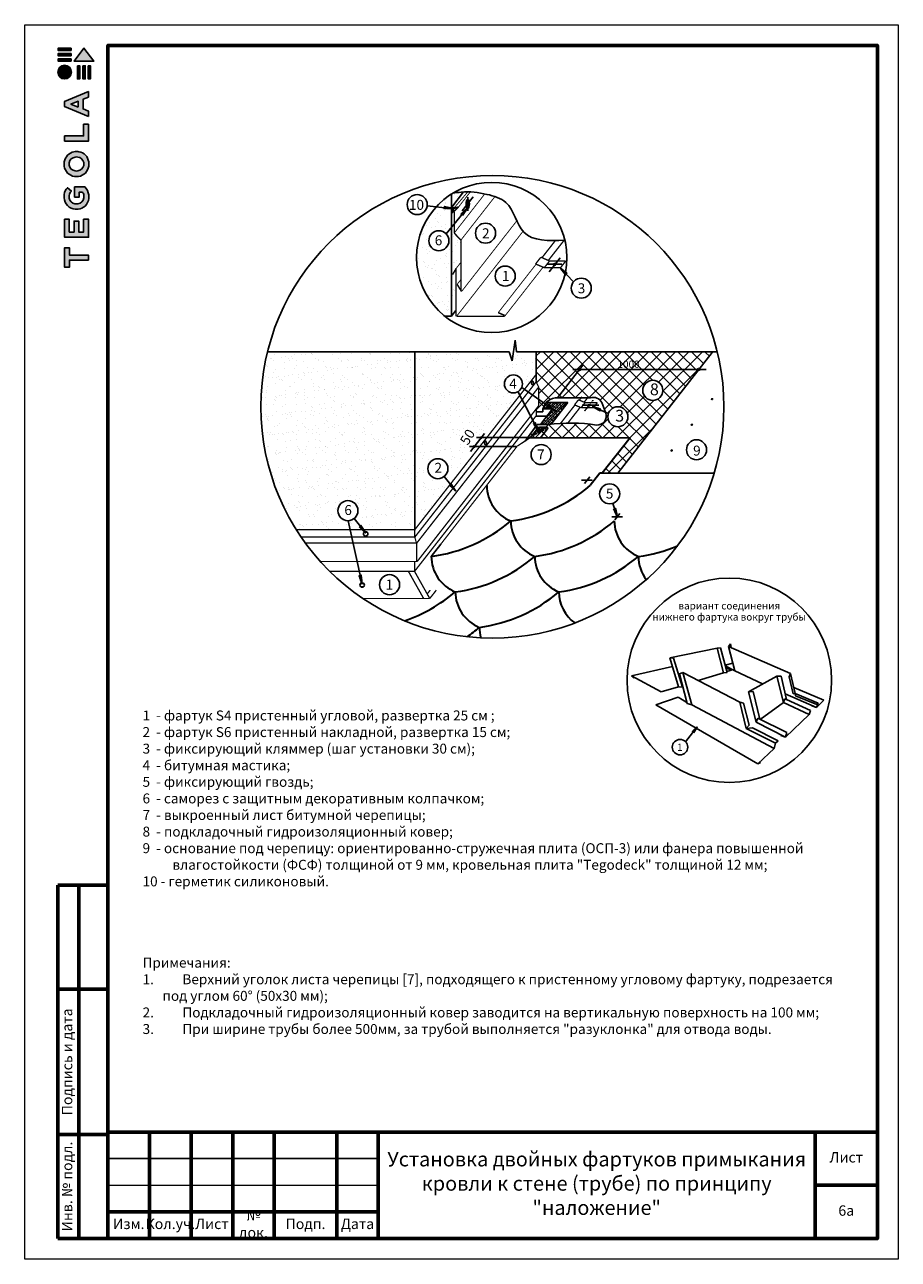
# Model space of a CAD drawing. Units: millimetres. Extents: x -3332883 to 40920555, y -16353787 to 552614.
# Drawn here: x 656084 to 685149, y 336267 to 377373 of the extents above; entities that cross this region are included whole.
import ezdxf
from ezdxf.enums import TextEntityAlignment as Align

# ---------------------------------------------------------------- set-up
doc = ezdxf.new("R2010")
doc.units = ezdxf.units.MM
doc.linetypes.add('CENTER', pattern=[2, 1.25, -0.25, 0.25, -0.25])
for name, color, linetype in [('bitustik', 7, 'Continuous'), ('Gidro', 252, 'Continuous'), ('Kirpich', 41, 'Continuous'), ('Piatna', 7, 'Continuous'), ('Shing2', 90, 'Continuous'), ('Steel', 24, 'Continuous')]:
    doc.layers.add(name, color=color, linetype=linetype)
doc.layers.add('Внутренняя рамка', color=7, linetype='Continuous', lineweight=60)
doc.layers.add('Граница чертежа на печать', color=7, linetype='Continuous', lineweight=15)
doc.styles.add('GOST-2.304_Type-B', font='txt', dxfattribs={"height": 22.5})
doc.styles.add('GOST-2.304_Type-B_shrink', font='txt', dxfattribs={"width": 0.8})
doc.styles.get("Standard").update_dxf_attribs({"font": 'isocpeur.TTF'})
doc.styles.add('Тех карта', font='isocpeur.TTF', dxfattribs={"height": 265})
pattern_1 = [(37.5, (35430.83, 730767.6), (-15.37542, 470.29915), [0, -371.0016, 0, -414.936, 0, -396.63]), (7.5, (35430.8, 730767.6), (431.9671, 688.8294), [0, -200.1456, 0, -334.3896, 0, -128.142]), (327.5, (35130.6, 730767.6), (760.09975, 1.38126), [0, -122.04, 0, -439.344, 0, -573.588]), (317.5, (35130.6, 730767.6), (733.7354, 214.22305), [0, -61.02, 0, -288.0144, 0, -329.508])]

# ---------------------------------------------------------------- blocks, each defined once
blk = doc.blocks.new('Tegola_Logo_Main_Grey_Vert')
at = {"true_color": 0x636466}
h = blk.add_hatch(color=251, dxfattribs=at)
h.dxf.hatch_style = 1
h.paths.add_polyline_path([(-3.79, -2.49), (-3.8, -2.5), (0, -2.5), (-1.9, 0)])
h = blk.add_hatch(color=251, dxfattribs=at)
h.dxf.hatch_style = 1
h.paths.add_polyline_path([(-4.37, -0.45), (-4.37, -0.03), (-6.87, -0.03), (-6.87, -0.45)])
h = blk.add_hatch(color=251, dxfattribs=at)
h.dxf.hatch_style = 1
h.paths.add_polyline_path([(-4.37, -1.49), (-4.37, -1.07), (-6.87, -1.07), (-6.87, -1.49)])
h = blk.add_hatch(color=251, dxfattribs=at)
h.dxf.hatch_style = 1
h.paths.add_polyline_path([(-4.37, -2.5), (-4.37, -2.08), (-6.87, -2.08), (-6.87, -2.5)])
h = blk.add_hatch(color=251, dxfattribs=at)
h.dxf.hatch_style = 1
h.paths.add_polyline_path([(-6.93, -4.62, 1), (-4.31, -4.62, 1)])
h = blk.add_hatch(color=251, dxfattribs=at)
h.dxf.hatch_style = 1
h.paths.add_polyline_path([(-2.71, -3.4), (-3.16, -3.39), (-3.16, -5.92), (-2.71, -5.92)])
h = blk.add_hatch(color=251, dxfattribs=at)
h.dxf.hatch_style = 1
h.paths.add_polyline_path([(-2.11, -5.92), (-1.67, -5.92), (-1.67, -3.4), (-2.11, -3.39)])
h = blk.add_hatch(color=251, dxfattribs=at)
h.dxf.hatch_style = 1
h.paths.add_polyline_path([(-1.09, -5.92), (-0.65, -5.92), (-0.65, -3.4), (-1.09, -3.39)])
h = blk.add_hatch(color=251, dxfattribs=at)
h.dxf.hatch_style = 1
h.paths.add_polyline_path([(-5.65, -10.3), (-5.65, -11.23), (-1.05, -13.18), (-1.05, -12.14), (-2.09, -11.72), (-2.09, -9.86), (-1.05, -9.43), (-1.05, -8.38)])
h.paths.add_polyline_path([(-2.99, -10.23), (-2.99, -11.36), (-4.4, -10.78)], flags=16)
h = blk.add_hatch(color=251, dxfattribs=at)
h.dxf.hatch_style = 1
h.paths.add_polyline_path([(-1.04, -14.67), (-1.98, -14.67), (-1.98, -16.91), (-5.64, -16.91), (-5.64, -17.92), (-1.04, -17.92)])
h = blk.add_hatch(color=251, dxfattribs=at)
h.dxf.hatch_style = 1
h.paths.add_polyline_path([(-1, -22.74, 0.048954), (-1, -21.92, 0.336116), (-2.87, -19.94, 0.043085), (-3.83, -19.94, 0.307788), (-5.7, -21.89, 0.031863), (-5.7, -22.74, 0.332727), (-3.74, -24.71, 0.047195), (-2.95, -24.71, 0.339831)])
h.paths.add_polyline_path([(-3.06, -23.65, -0.083292), (-3.58, -23.65, -0.315277), (-4.76, -22.54, -0.046642), (-4.76, -22.07, -0.320494), (-3.59, -20.98, -0.079329), (-3.1, -20.98, -0.322298), (-1.96, -22.01, -0.135203), (-1.96, -22.57, -0.294804)], flags=16)
h = blk.add_hatch(color=251, dxfattribs=at)
h.dxf.hatch_style = 1
h.paths.add_polyline_path([(-0.98, -28.25, 0.140461), (-1.72, -26.71), (-3.72, -26.71), (-3.72, -28.69), (-2.82, -28.69), (-2.82, -27.71), (-2.19, -27.71, -0.124078), (-1.92, -28.35, -0.058778), (-1.92, -28.84, -0.334179), (-3.06, -29.96), (-3.63, -29.96, -0.295275), (-4.76, -28.91, -0.041787), (-4.76, -28.36, -0.136359), (-4.31, -27.52), (-5.08, -26.87, 0.175862), (-5.68, -28.18, 0.041899), (-5.69, -28.8, 0.380994), (-3.56, -31.02), (-3.04, -31.02, 0.173864), (-1.69, -30.41, 0.189655), (-0.98, -28.92, 0.045529)])
h = blk.add_hatch(color=251, dxfattribs=at)
h.dxf.hatch_style = 1
h.paths.add_polyline_path([(-1.01, -36.42), (-1.01, -32.95), (-1.99, -32.95), (-1.99, -35.41), (-2.91, -35.41), (-2.91, -33.28), (-3.82, -33.28), (-3.82, -35.4), (-4.74, -35.4), (-4.74, -32.95), (-5.64, -32.95), (-5.64, -36.42), (-5.63, -36.42)])
h = blk.add_hatch(color=251, dxfattribs=at)
h.dxf.hatch_style = 1
h.paths.add_polyline_path([(-4.7, -39.84), (-4.7, -38.44), (-5.64, -38.44), (-5.64, -42.17), (-5.63, -42.17), (-4.7, -42.17), (-4.7, -40.81), (-1.04, -40.81), (-1.04, -39.84)])
at = {"color": 251, "true_color": 0x636466}
for points in [[(-3.79, -2.49), (-1.9, 0), (0, -2.5), (-3.8, -2.5), (-3.79, -2.49)], [(-4.37, -0.03), (-6.87, -0.03), (-6.87, -0.45), (-4.37, -0.45), (-4.37, -0.03)], [(-4.37, -1.07), (-6.87, -1.07), (-6.87, -1.49), (-4.37, -1.49), (-4.37, -1.07)], [(-4.37, -2.08), (-6.87, -2.08), (-6.87, -2.5), (-4.37, -2.5), (-4.37, -2.08)], [(-3.16, -3.39), (-3.16, -5.92), (-2.71, -5.92), (-2.71, -3.4), (-3.16, -3.39)], [(-2.11, -3.39), (-2.11, -5.92), (-1.67, -5.92), (-1.67, -3.4), (-2.11, -3.39)], [(-1.09, -3.39), (-1.09, -5.92), (-0.65, -5.92), (-0.65, -3.4), (-1.09, -3.39)], [(-1.05, -13.18), (-1.05, -12.14), (-2.09, -11.72), (-2.09, -9.86), (-1.05, -9.43), (-1.05, -8.38), (-5.65, -10.3), (-5.65, -11.23), (-1.05, -13.18)], [(-2.99, -11.36), (-4.4, -10.78), (-2.99, -10.23), (-2.99, -11.36)], [(-5.64, -17.91), (-5.64, -16.91), (-1.98, -16.91), (-1.98, -14.67), (-1.04, -14.67), (-1.04, -17.92), (-5.64, -17.92)], [(-5.63, -36.42), (-1.01, -36.42), (-1.01, -32.95), (-1.99, -32.95), (-1.99, -35.41), (-2.91, -35.41), (-2.91, -33.28), (-3.82, -33.28), (-3.82, -35.4), (-4.74, -35.4), (-4.74, -32.95), (-5.64, -32.95), (-5.64, -36.42), (-5.63, -36.42)], [(-5.63, -42.17), (-4.7, -42.17), (-4.7, -40.81), (-1.04, -40.81), (-1.04, -39.84), (-4.7, -39.84), (-4.7, -38.44), (-5.64, -38.44), (-5.64, -42.17), (-5.63, -42.17)]]:
    blk.add_lwpolyline(points, dxfattribs=at)
for points in [[(-5.7, -22.74, -0.031863), (-5.7, -21.89, -0.307788), (-3.83, -19.94, -0.043085), (-2.87, -19.94, -0.336116), (-1, -21.92, -0.048954), (-1, -22.74, -0.339831), (-2.95, -24.71, -0.047195), (-3.74, -24.71, -0.332727), (-5.7, -22.74)], [(-4.76, -22.54, -0.046642), (-4.76, -22.07, -0.320494), (-3.59, -20.98, -0.079329), (-3.1, -20.98, -0.322298), (-1.96, -22.01, -0.135203), (-1.96, -22.57, -0.294804), (-3.06, -23.65, -0.083292), (-3.58, -23.65, -0.315277), (-4.76, -22.54)], [(-0.98, -28.92, 0.045529), (-0.98, -28.25, 0.140461), (-1.72, -26.71), (-3.72, -26.71), (-3.72, -28.69), (-2.82, -28.69), (-2.82, -27.71), (-2.19, -27.71, -0.124078), (-1.92, -28.35, -0.058778), (-1.92, -28.84, -0.334179), (-3.06, -29.96), (-3.63, -29.96, -0.295275), (-4.76, -28.91, -0.041787), (-4.76, -28.36, -0.136359), (-4.31, -27.52), (-5.08, -26.87, 0.175862), (-5.68, -28.18, 0.041899), (-5.69, -28.8, 0.380994), (-3.56, -31.02), (-3.04, -31.02, 0.173864), (-1.69, -30.41, 0.189655), (-0.98, -28.92)]]:
    blk.add_lwpolyline(points, format="xyb", dxfattribs=at)
blk.add_circle((-5.62, -4.62), 1.31, dxfattribs=at)
blk = doc.blocks.new('*T98')
at = {"layer": 'Граница чертежа на печать', "color": 0, "linetype": 'Continuous', "lineweight": 60, "transparency": 16777216}
for p, q in [((0, 0), (1661, 0)), ((0, 0), (0, -11764)), ((692, 0), (692, -11764)), ((1661, 0), (1661, -11764)), ((0, -3460), (1661, -3460)), ((0, -8304), (1661, -8304)), ((0, -11764), (1661, -11764))]:
    blk.add_line(p, q, dxfattribs=at)
at = {"layer": 'Граница чертежа на печать', "color": 0, "linetype": 'Continuous', "transparency": 16777216, "char_height": 346, "attachment_point": 5, "rotation": 90, "style": 'GOST-2.304_Type-B'}
for s, insert, width in [('Подпись и дата', (346, -5882), 4567.25), ('Инв. № подл.', (346, -10034), 3183.24)]:
    blk.add_mtext(s, dxfattribs=dict(at, insert=insert, width=width))
blk = doc.blocks.new('*T54')
at = {"layer": 'Граница чертежа на печать', "color": 0, "linetype": 'Continuous', "lineweight": 60, "transparency": 16777216}
for p, q in [((0, 0), (25604, 0)), ((0, 0), (0, -3546)), ((1384, 0), (1384, -3546)), ((2768, 0), (2768, -3546)), ((4152, 0), (4152, -3546)), ((5536, 0), (5536, -3546)), ((7612, 0), (7612, -3546)), ((8996, 0), (8996, -3546)), ((23528, 0), (23528, -3546)), ((25604, 0), (25604, -3546)), ((23528, -1773), (25604, -1773)), ((0, -2660), (8996, -2660)), ((0, -3546), (25604, -3546))]:
    blk.add_line(p, q, dxfattribs=at)
at = {"layer": 'Граница чертежа на печать', "color": 0, "linetype": 'Continuous', "lineweight": -2, "transparency": 16777216}
blk.add_line((0, -887), (8996, -887), dxfattribs=at)
at = {"layer": 'Граница чертежа на печать', "color": 0, "linetype": 'Continuous', "lineweight": 20, "transparency": 16777216}
blk.add_line((0, -1773), (8996, -1773), dxfattribs=at)
at = {"layer": 'Граница чертежа на печать', "color": 0, "linetype": 'Continuous', "transparency": 16777216, "attachment_point": 5}
for s, insert, char_height, width, style in [('Установка двойных фартуков примыкания кровли к стене (трубе) по принципу "наложение" ', (16262, -1773), 484.41, 14255.36, 'GOST-2.304_Type-B'), ('Лист', (24566, -887), 346, 1799.22, 'GOST-2.304_Type-B'), ('6а', (24566, -2660), 346, 1799.22, 'GOST-2.304_Type-B'), ('№ док.', (4844, -3103), 346, 1245.61, 'GOST-2.304_Type-B_shrink'), ('Изм.', (692, -3103), 346, 1107.21, 'GOST-2.304_Type-B'), ('Кол.уч.', (2076, -3103), 346, 1245.61, 'GOST-2.304_Type-B_shrink'), ('Лист', (3460, -3103), 346, 1107.21, 'GOST-2.304_Type-B'), ('Подп.', (6574, -3103), 346, 1799.22, 'GOST-2.304_Type-B'), ('Дата', (8304, -3103), 346, 1107.21, 'GOST-2.304_Type-B_shrink')]:
    blk.add_mtext(s, dxfattribs=dict(at, insert=insert, char_height=char_height, width=width, style=style))

msp = doc.modelspace()

# ---------------------------------------------------------------- hatches: boundary and pattern name
h = msp.add_hatch()
h.set_pattern_fill('ANSI31', color=256, scale=11.087615, angle=-40.0332777, style=0)
h.set_pattern_definition([(162.032443, (690394.0036, 389493.0204), (0.42753624, 1.31836082), [])])
h.paths.add_polyline_path([(670034.308, 371316.679), (670028.115, 371249.351), (670336.091, 371251.61)])
h = msp.add_hatch()
h.set_pattern_fill('ANSI31', color=256, scale=11.087615, angle=-161.9978225, style=0)
h.set_pattern_definition([(243.0021775, (697900.8966, 372578.5517), (1.23491604, -0.629162035), [])])
h.paths.add_polyline_path([(670652.741, 371018.222), (670600.728, 371061.421), (670819.967, 371277.727)])
h = msp.add_hatch()
h.set_pattern_fill('ANSI31', color=256, scale=30.137733, angle=25, style=0)
h.set_pattern_definition([(110, (709874.0267, 300299.4347), (3.5400257, 1.28846398), [])])
edge = h.paths.add_edge_path()
edge.add_arc((673715.741, 369386.612), 31.538, 0, 360)
h = msp.add_hatch()
h.set_pattern_fill('ANSI31', color=256, scale=11.087615, angle=-78.9513554, style=0)
h.set_pattern_definition([(326.0486446, (675882.8802, 396321.7769), (0.774038636, 1.149663726), [])])
h.paths.add_polyline_path([(674132.953, 369085.141), (674083.775, 369038.74), (673895.602, 369282.553)])
at = {"lineweight": 20}
h = msp.add_hatch(dxfattribs=at)
h.set_pattern_fill('ANSI37', color=252, scale=100)
h.set_pattern_definition([(45, (-49399.74, 65913.9), (-224.5064, 224.5064), []), (135, (-49399.74, 65913.9), (-224.5064, -224.5064), [])])
h.paths.add_polyline_path([(678958.766, 366463.096), (673103.799, 366463.096), (673103.799, 365469.125), (673103.799, 365458.316), (673183.073, 365290.176), (673183.918, 364671.307), (673103.799, 364555.502), (673103.799, 364482.402), (673318.982, 364482.402, -0.378040406), (673732.798, 364951.135), (674905.311, 364951.135, -0.342262773), (675287.391, 364797.107), (675408.535, 364472.772), (675505.722, 364431.451, -0.841778449), (676152.658, 364319.472, -1), (675486.339, 364319.472, -0.08590694), (675505.722, 364431.451), (675408.535, 364472.772), (675419.49, 364443.441, -0.516912117), (675113.456, 364043.727, 0.074751832), (673498.687, 364056.915), (673138.453, 364056.915), (672811.295, 363619.465), (672803.803, 363609.447), (672878.522, 363609.447), (672893.654, 363619.465), (676737.079, 363619.465), (678489.812, 365862.862, -0.265183936), (678472.881, 365892.539, -0.670758621), (678531.909, 365916.743)])
h.paths.add_polyline_path([(674567.531, 365886.995, -1), (674498.578, 365886.995, -1)], flags=16)
h.paths.add_polyline_path([(677315.462, 365198.416, -1), (676647.472, 365198.416, -1)], flags=16)
h.paths.add_polyline_path([(675743.806, 365884.823), (676501.059, 365884.823), (676501.059, 366251.235), (675743.806, 366251.235)], flags=24)
h.paths.add_polyline_path([(676787.683, 364939.12), (677256.691, 364939.12), (677256.691, 365525.38), (676787.683, 365525.38)], flags=8)
h = msp.add_hatch()
h.set_pattern_fill('ANSI31', color=256, scale=32.945356, angle=25, style=0)
h.set_pattern_definition([(110, (714069.505, 290369.219), (3.86981354, 1.40849694), [])])
edge = h.paths.add_edge_path()
edge.add_arc((674542.723, 365892.539), 34.476, 0, 360)
h = msp.add_hatch()
h.set_pattern_fill('ANSI31', color=256, scale=32.945356, angle=25, style=0)
h.set_pattern_definition([(110, (718034.139, 290369.219), (3.86981354, 1.40849694), [])])
edge = h.paths.add_edge_path()
edge.add_arc((678507.357, 365892.539), 34.476, 0, 360)
h = msp.add_hatch()
h.set_pattern_fill('ANSI31', color=256, scale=11.082713, angle=110.5303609, style=0)
h.set_pattern_definition([(155.530361, (676223.2707, 337520.7431), (-0.57382271, -1.260909214), [])])
h.paths.add_polyline_path([(673463.742, 364661.545), (673504.586, 364715.39), (673730.253, 364505.998)])
h = msp.add_hatch()
h.set_pattern_fill('ANSI31', color=256, scale=22.821523, angle=25, style=0)
h.set_pattern_definition([(110, (702237.6702, 312384.6973), (2.68065209, 0.97567757), [])])
edge = h.paths.add_edge_path()
edge.add_arc((674857.139, 364700.331), 23.882, 0, 360)
h = msp.add_hatch()
h.set_pattern_fill('ANSI31', color=256, scale=11.082713, angle=-55.8351196, style=0)
h.set_pattern_definition([(349.1648804, (666178.0111, 390299.7657), (0.26042073, 1.36064161), [])])
h.paths.add_polyline_path([(675257.612, 364574.311), (675230.611, 364512.356), (674961.944, 364662.651)])
h = msp.add_hatch()
h.set_pattern_fill('ANSI31', color=256, scale=17.291952, angle=25, style=0)
h.set_pattern_definition([(110, (699699.3291, 325269.0039), (2.0311399, 0.73927447), [])])
edge = h.paths.add_edge_path()
edge.add_arc((678953.001, 364908.751), 18.095, 0, 360)
h = msp.add_hatch()
h.set_pattern_fill('ANSI31', color=256, scale=11.082256, angle=83.1467795, style=0)
h.set_pattern_definition([(128.1467795, (662976.8794, 338730.6379), (-1.089428694, -0.85565846), [])])
h.paths.add_polyline_path([(673009.436, 364098.424), (673070.466, 364127.448), (673174.534, 363837.737)])
h = msp.add_hatch(dxfattribs=at)
h.set_pattern_fill('ANSI37', color=252, scale=100)
h.set_pattern_definition([(45, (39504.35, 219476.26), (-224.5064, 224.5064), []), (135, (39504.35, 219476.26), (-224.5064, -224.5064), [])])
h.paths.add_polyline_path([(676767.487, 363658.386), (676840.883, 363752.329), (676834.659, 363743.246), (676897.969, 363826.512), (676824.583, 363731.466)])
h.paths.add_polyline_path([(675814.401, 362438.493), (676767.487, 363658.386), (676223.715, 363619.465), (675301.037, 362438.493)])
h = msp.add_hatch()
h.set_pattern_fill('ANSI31', color=256, scale=17.291952, angle=25, style=0)
h.set_pattern_definition([(110, (699025.9421, 324413.7974), (2.0311399, 0.73927447), [])])
edge = h.paths.add_edge_path()
edge.add_arc((678279.614, 364053.544), 18.095, 0, 360)
h = msp.add_hatch()
h.set_pattern_fill('ANSI31', color=256, scale=22.831616, angle=25, style=0)
h.set_pattern_definition([(110, (698666.1987, 311287.5176), (2.68183765, 0.97610908), [])])
edge = h.paths.add_edge_path()
edge.add_arc((671273.558, 363626.288), 23.893, 0, 360)
h = msp.add_hatch()
h.set_pattern_fill('ANSI31', color=256, scale=22.831616, angle=25, style=0)
h.set_pattern_definition([(110, (698428.625, 310985.1065), (2.68183765, 0.97610908), [])])
edge = h.paths.add_edge_path()
edge.add_arc((671035.984, 363323.877), 23.893, 0, 360)
h = msp.add_hatch()
h.set_pattern_fill('ANSI31', color=256, scale=17.291952, angle=25, style=0)
h.set_pattern_definition([(110, (698353.884, 323554.9536), (2.0311399, 0.73927447), [])])
edge = h.paths.add_edge_path()
edge.add_arc((677607.555, 363194.701), 18.095, 0, 360)
h = msp.add_hatch()
h.set_pattern_fill('ANSI31', color=256, scale=11.087615, angle=96.4897723, style=0)
h.set_pattern_definition([(141.4897723, (666297.7818, 335048.0796), (-0.86296891, -1.08450318), [])])
h.paths.add_polyline_path([(670207.033, 362059.454), (670259.743, 362101.799), (670427.942, 361843.801)])
h = msp.add_hatch()
h.set_pattern_fill('ANSI31', color=256, scale=11.084584, angle=75.5078608, style=0)
h.set_pattern_definition([(120.507861, (662357.9288, 337440.634), (-1.19375364, -0.70339526), [])])
h.paths.add_polyline_path([(675676.379, 361254.671), (675740.74, 361275.328), (675805.386, 360974.291)])
h = msp.add_hatch()
h.set_pattern_fill('ANSI31', color=256, scale=11.087615, angle=96.4897723, style=0)
h.set_pattern_definition([(141.4897723, (663305.74, 333650.1777), (-0.86296891, -1.08450318), [])])
h.paths.add_polyline_path([(667214.991, 360661.552), (667267.702, 360703.898), (667435.901, 360445.899)])
h = msp.add_hatch()
h.set_pattern_fill('ANSI31', color=256, scale=11.087615, angle=69.5009476, style=0)
h.set_pattern_definition([(114.5009476, (651468.2692, 336744.386), (-1.26115299, -0.57476572), [])])
h.paths.add_polyline_path([(667209.997, 359040.005), (667276.184, 359053.818), (667308.981, 358747.585)])
h = msp.add_hatch()
h.set_pattern_fill('ANSI31', color=256, scale=8.521219, angle=199.3017597, style=0)
h.set_pattern_definition([(244.30176, (699247.9312, 355470.3077), (0.959798507, -0.46188352), [])])
h.paths.add_polyline_path([(678339.356, 353796.502), (678298.64, 353828.786), (678463.319, 353998.804)])
at = {"layer": 'bitustik'}
h = msp.add_hatch(dxfattribs=at)
h.set_pattern_fill('ANSI38', color=250, scale=214.7904, style=0)
h.set_pattern_definition([(45, (110583.95, 303468.802), (-18.9849685, 18.9849685), []), (135, (110583.95, 303468.802), (-56.9549056, 18.9849685), [67.122, -40.2732])])
edge = h.paths.add_edge_path()
edge.add_spline(control_points=[(670294.414, 371300.694), (670294.089, 371278.085), (670293.276, 371221.495), (670284.356, 371057.343), (670360.08, 371167.063), (670334.589, 371222.871), (670366.315, 371276.01), (670401.01, 371281.625), (670417.469, 371284.288)], knot_values=[0, 0, 0, 0, 0.636726507, 1.593747212, 2.210547797, 2.640806138, 3.081525973, 3.479304033, 3.479304033, 3.479304033, 3.479304033], degree=3, periodic=0)
edge.add_line((670417.469, 371284.288), (670355.334, 371276.905))
edge.add_line((670355.334, 371276.905), (670294.414, 371300.694))
at = {"layer": 'bitustik', "linetype": 'Continuous', "ltscale": 10}
h = msp.add_hatch(dxfattribs=at)
h.set_pattern_fill('ANSI38', color=256, scale=487.944198, style=0)
h.set_pattern_definition([(45, (55853.284, 687073.035), (-43.1285814, 43.1285814), []), (135, (55853.284, 687073.035), (-129.385744, 43.1285814), [152.482562, -91.489537])])
edge = h.paths.add_edge_path()
edge.add_line((673241.376, 364056.915), (673498.687, 364056.915))
edge.add_arc((674262.211, 358680.065), 5430.79, 97.0350175, 98.082087, ccw=False)
edge.add_line((673597.07, 364069.97), (674153.893, 364797.801))
edge.add_line((674153.893, 364797.801), (673439.794, 364797.801))
edge.add_arc((673791.566, 364482.22), 472.584, 138.1040596, 167.5673146)
edge.add_line((673330.064, 364583.963), (673644.591, 364583.963))
edge.add_line((673644.591, 364583.963), (673241.376, 364056.915))
at = {"layer": 'bitustik'}
h = msp.add_hatch(dxfattribs=at)
h.set_pattern_fill('ANSI38', color=256, scale=554.398495, angle=25, style=0)
h.set_pattern_definition([(110, (687782.51, 339022.13), (65.12052, 23.70193), []), (20, (687782.51, 339022.13), (153.94298, -17.71666), [173.2495, -103.9497])])
edge = h.paths.add_edge_path()
edge.add_line((673249.876, 363619.465), (672893.654, 363619.465))
edge.add_line((673275.18, 363650.016), (673482.959, 363919.589))
edge.add_line((672906.018, 363619.465), (673151.072, 363936.286))
edge.add_arc((673463.169, 363940.229), 27.987, 322.5317383, 457.8052992)
edge.add_arc((673206.849, 363900.284), 68.405, 81.6137424, 146.9022465)
edge.add_line((673216.825, 363967.722), (673459.368, 363967.722))
at = {"layer": 'Kirpich'}
h = msp.add_hatch(dxfattribs=at)
h.set_pattern_fill('AR-SAND', color=256, scale=244.08, style=0)
h.set_pattern_definition(pattern_1)
h.paths.add_polyline_path([(669529.993, 370180.988, -0.683266169), (670108.544, 370406.708), (670282.504, 370620.029), (670282.504, 371734.495, 0.256920853), (669120.298, 369621.996, 0.228008577), (670060.208, 367668.021), (670278.69, 367668.021), (670282.504, 369730.681), (670282.504, 370620.029), (670108.544, 370406.708, -0.188166219), (670196.607, 370180.988, -1)])
h = msp.add_hatch(dxfattribs=at)
h.set_pattern_fill('AR-SAND', color=256, scale=244.08, style=0)
h.set_pattern_definition(pattern_1)
h.paths.add_polyline_path([(670326.201, 371758.486), (670282.504, 371734.495), (670282.504, 371300.694), (670288.459, 371300.694), (670687.996, 371804.456)])
h = msp.add_hatch(dxfattribs=at)
h.set_pattern_fill('AR-SAND', color=256, scale=244.08, style=0)
h.set_pattern_definition(pattern_1)
h.paths.add_polyline_path([(670282.504, 369730.681), (670278.69, 367668.021), (670419.313, 367848.01), (670436.326, 367869.785), (670436.326, 369255.697), (670595.856, 369459.887), (670595.856, 370199.248), (670373.41, 370435.727), (670373.41, 370731.504), (670282.504, 370620.029)])
h.paths.add_polyline_path([(670373.41, 371100.358), (670282.504, 371106.441), (670282.504, 370620.029), (670373.41, 370731.504)])
h = msp.add_hatch(dxfattribs=at)
h.set_pattern_fill('AR-SAND', color=256, scale=244.08, style=0)
h.set_pattern_definition([(37.5, (110583.95, 303468.8), (-15.37542, 470.29915), [0, -371.0016, 0, -414.936, 0, -396.63]), (7.5, (110583.95, 303468.8), (431.9671, 688.8294), [0, -200.1456, 0, -334.3896, 0, -128.142]), (327.5, (110283.73, 303468.8), (760.09975, 1.38126), [0, -122.04, 0, -439.344, 0, -573.588]), (317.5, (110283.7, 303468.8), (733.7354, 214.22305), [0, -61.02, 0, -288.0144, 0, -329.508])])
h.paths.add_polyline_path([(664164.189, 366480.305, 0.060041768), (663943.668, 364650.531, 0.140979168), (665120.959, 360558.108), (666916.087, 360558.108), (666850.304, 360859.764, -0.425175787), (666504.573, 361192.84, -1), (667171.187, 361192.84, -0.231481467), (667042.472, 360929.713), (667346.529, 360558.108), (669061.305, 360558.108), (669061.305, 366480.305)])
h.paths.add_polyline_path([(669061.305, 360558.108), (670243.881, 362071.736), (670034.514, 362327.615, -0.62406017), (669496.615, 362590.742, -1), (670163.229, 362590.742, -0.231481467), (670034.514, 362327.615), (670243.881, 362071.736), (671457.732, 363625.394), (671297.434, 363625.394, -0.981453536), (671249.666, 363626.288, -1.018896936), (671297.434, 363625.394), (671457.732, 363625.394), (672557.454, 365032.975), (672494.074, 365155.333, -0.578338169), (672043.341, 365414.674, -1), (672643.294, 365414.674, -0.267155568), (672494.074, 365155.333), (672557.454, 365032.975), (673105.313, 365734.202), (673105.313, 366480.305), (672449.853, 366480.305), (672400.594, 366874.941), (672302.076, 366184.327), (672203.559, 366480.305), (669061.305, 366480.305)])
h.paths.add_polyline_path([(671059.877, 363323.877, -1), (671012.092, 363323.877, -1)], flags=16)
h.paths.add_polyline_path([(667042.472, 360929.713, -0.157179198), (666850.304, 360859.764), (666916.087, 360558.108), (667346.529, 360558.108)], flags=17)
h.paths.add_polyline_path([(670785.002, 363217.857), (671133.062, 363688.822), (670771.624, 363955.938), (670423.564, 363484.973)], flags=24)

# ---------------------------------------------------------------- linework, layer by layer
for p, q in [((670282.504, 369730.681), (670282.504, 371734.495)), ((670294.414, 371300.694), (670687.996, 371804.456)), ((670163.206, 371268.576), (669473.961, 371340.246)), ((670108.544, 370406.708), (670815.667, 371273.83)), ((670294.414, 371300.694), (670355.334, 371276.905)), ((670282.504, 369730.681), (670278.69, 367668.021)), ((673529.356, 369143.566), (673895.574, 369612.303)), ((673952.76, 369394.875), (673472.545, 369394.875)), ((674343.648, 368816.147), (673895.602, 369282.553)), ((670278.69, 367668.021), (670060.208, 367668.021)), ((672302.076, 366184.327), (672400.594, 366874.941)), ((672400.594, 366874.941), (672449.853, 366480.305)), ((664160.932, 366480.305), (672203.559, 366480.305)), ((669061.305, 360540.339), (669061.305, 366480.305)), ((672203.559, 366480.305), (672302.076, 366184.327)), ((672449.853, 366480.305), (679126.246, 366480.305)), ((672449.853, 366480.305), (679126.246, 366480.305)), ((673105.313, 366480.305), (673105.313, 365485.894)), ((673105.313, 366480.305), (673105.313, 365478.329)), ((673105.313, 365485.894), (673105.313, 366480.305)), ((674324.013, 365892.539), (678756.414, 365892.539)), ((672491.771, 365163.463), (673163.477, 363866.701)), ((672620.01, 365294.432), (673707.112, 364526.632)), ((675190.851, 364701.647), (674632.767, 364701.647)), ((675505.722, 364431.451), (674961.944, 364662.651)), ((672895.518, 363625.394), (671113.584, 363625.394)), ((672449.833, 363325.992), (670879.665, 363325.992)), ((670034.514, 362327.615), (670430.219, 361844.002)), ((674964.823, 362206.298), (674613.735, 362206.298)), ((674710.538, 362100.288), (674882.557, 362320.462)), ((675806.344, 360974.752), (675647.652, 361436.104)), ((667042.472, 360929.713), (667438.177, 360446.1)), ((675970.895, 360988.154), (675619.807, 360988.154)), ((675716.609, 360882.144), (675888.629, 361102.319)), ((666850.304, 360859.764), (667311.101, 358746.731)), ((678071.593, 353497.922), (678462.78, 354000.476))]:
    msp.add_line(p, q)
at = {"linetype": 'CENTER'}
msp.add_line((674716.001, 364516.286), (674993.316, 364871.233), dxfattribs=at)
for points in [[(673807.217, 364951.135), (674651.715, 366032.043)], [(670911.072, 363163.334), (671379.917, 363763.429)]]:
    msp.add_lwpolyline(points)
for centre, radius in [((671645.217, 364650.531), 7701.55), ((671621.308, 369621.996), 2501.01), ((669143.443, 371383.269), 333.307), ((671416.821, 370432.815), 333.307), ((672071.268, 369004.719), 333.307), ((673715.741, 369386.612), 31.538), ((674601.232, 368600.626), 333.307), ((674542.723, 365892.539), 34.476), ((678507.357, 365892.539), 34.476), ((672345.286, 365414.571), 299.831), ((676981.467, 365198.416), 333.995), ((674857.139, 364700.331), 23.882), ((675819.499, 364319.472), 333.16), ((678953.001, 364908.751), 18.095), ((678279.614, 364053.544), 18.095), ((671273.558, 363626.288), 23.893), ((673265.636, 363060.638), 333.216), ((678436.034, 363221.197), 333.216), ((671035.984, 363323.877), 23.893), ((677607.555, 363194.701), 18.095), ((669829.922, 362590.742), 333.307), ((675546.537, 361753.608), 333.216), ((666837.88, 361192.84), 333.307), ((668221.861, 358728.674), 334.142), ((679528.195, 355545.656), 3403.195), ((677888.054, 353318.313), 256.8)]:
    msp.add_circle(centre, radius)
at = {"lineweight": 25}
msp.add_circle((669863.3, 370180.988), 333.307, dxfattribs=at)
for points in [[(670326.201, 371758.486), (670608.911, 371798.732), (671463.349, 371723.198), (672092.062, 371452.165), (672688.301, 370466.38), (674055.834, 370194.827)], [(670294.414, 371300.694), (670292.542, 371223.01), (670307.32, 371107.154), (670347.174, 371171.012), (670343.725, 371223.408), (670371.181, 371269.657), (670417.469, 371284.288)]]:
    msp.add_spline(points, degree=3)
at = {"layer": 'bitustik'}
for p, q in [((670355.334, 371276.905), (670417.469, 371284.288)), ((673439.794, 364797.801), (674153.893, 364797.801)), ((674153.893, 364797.801), (673597.07, 364069.97)), ((673644.591, 364584.221), (673241.376, 364057.173)), ((673330.064, 364584.221), (673644.591, 364584.221)), ((673216.825, 363967.722), (673459.368, 363967.722)), ((673249.876, 363619.465), (673483.039, 363917.9))]:
    msp.add_line(p, q, dxfattribs=at)
msp.add_lwpolyline([(673249.876, 363619.465), (673483.039, 363917.9, 0.624869352), (673459.448, 363966.269), (673216.906, 363966.269, 0.230868191), (673146.132, 363931.751), (672901.361, 363617.777)], format="xyb", close=True, dxfattribs=at)
msp.add_arc((673459.368, 363938.02), 29.938, 322, 90, dxfattribs=at)
at = {"layer": 'Gidro', "color": 252}
for points in [[(675814.401, 362438.493), (678958.766, 366463.096)], [(673732.798, 364951.135), (674905.311, 364951.135)], [(675419.49, 364443.441), (675287.391, 364797.107)], [(673318.982, 364482.402), (673108.942, 364482.402)], [(673138.453, 364056.915), (672811.295, 363619.465), (672730.521, 363511.461)], [(673138.453, 364056.915), (673498.687, 364056.915)]]:
    msp.add_lwpolyline(points, dxfattribs=at)
for centre, radius, start, end in [((673791.566, 364482.22), 472.584, 97.1434297, 179.9779008), ((674997.023, 364627.731), 336.157, 30.255771, 105.8324352), ((675124.809, 364352.047), 308.529, 267.8911863, 17.2311476), ((674262.211, 358680.065), 5430.79, 80.9820324, 98.082087)]:
    msp.add_arc(centre, radius, start, end, dxfattribs=at)
at = {"layer": 'Piatna'}
for p, q in [((670642.17, 371170.508), (671008.388, 371639.246)), ((670825.279, 371636.138), (670825.279, 371173.616))]:
    msp.add_line(p, q, dxfattribs=at)
for points in [[(670278.69, 367668.021), (670419.313, 367848.01)], [(670419.313, 367848.01), (670436.326, 367869.785)]]:
    msp.add_lwpolyline(points, dxfattribs=at)
at = {"layer": 'Shing2'}
for p, q in [((672893.654, 363619.465), (676223.715, 363619.465)), ((675218.354, 362438.493), (679021.957, 362438.493)), ((669927.952, 360076.584), (669609.795, 359669.361))]:
    msp.add_line(p, q, dxfattribs=at)
at = {"layer": 'Shing2', "lineweight": 30}
for p, q in [((676223.715, 363619.465), (675301.058, 362438.519)), ((675218.375, 362438.519), (674900.217, 362031.296)), ((675301.058, 362438.519), (675218.375, 362438.519))]:
    msp.add_line(p, q, dxfattribs=at)
at = {"layer": 'Shing2'}
for points, const_width in [([(672893.988, 363619.686), (672473.686, 363341.437)], 44.338), ([(669609.774, 359669.377), (672468.495, 363338)], 40.308)]:
    msp.add_lwpolyline(points, dxfattribs=dict(at, const_width=const_width))
at = {"layer": 'Shing2', "lineweight": 30}
for centre, radius, start, end in [((672745.773, 362044.176), 1290.781, 180.5715048, 247.6525646), ((671590.332, 365892.166), 5085.449, 277.509921, 310.6058742), ((668945.117, 364711.204), 5085.449, 277.509921, 310.6058742), ((673545.706, 360863.214), 1290.781, 180.5715048, 247.6525646), ((672390.265, 364711.204), 5085.449, 277.509921, 310.6058742), ((676990.88, 360863.204), 1290.781, 180.5715048, 247.6525646), ((675835.439, 364711.194), 5085.449, 277.509921, 292.7015611), ((670900.491, 359682.252), 1290.781, 180.5715048, 247.6525646), ((669745.05, 363530.242), 5085.449, 277.509921, 310.6058742), ((674345.64, 359682.252), 1290.781, 180.5715048, 247.6525646), ((673190.199, 363530.242), 5085.449, 277.509921, 310.6058742), ((677790.814, 359682.241), 1290.781, 180.5715048, 217.3759159), ((667099.835, 362349.279), 5085.449, 288.5924829, 310.6058742), ((671700.424, 358501.289), 1290.781, 180.5715048, 247.6525646), ((670544.984, 362349.279), 5085.449, 277.509921, 310.6058742), ((675145.598, 358501.279), 1290.781, 180.5715048, 234.0757538), ((667899.768, 361168.317), 5085.449, 304.8971995, 310.6058742), ((672500.358, 357320.327), 1290.781, 180.5715048, 196.1493828)]:
    msp.add_arc(centre, radius, start, end, dxfattribs=at)
at = {"layer": 'Steel'}
for p, q in [((673103.799, 364341.169), (673458.843, 364341.169)), ((677549.439, 356296.684), (679121.099, 356617.398)), ((679235.288, 356620.896), (679121.099, 356617.398)), ((679336.434, 355798.441), (679121.099, 356617.398)), ((679235.288, 356620.896), (679450.623, 355801.938)), ((679561.118, 356754.353), (679499.2, 356672.017)), ((679499.2, 356672.017), (679710.892, 355854.82)), ((679589.45, 356640.823), (679499.2, 356672.017)), ((679499.2, 356672.017), (681566.946, 355769.009)), ((679561.118, 356754.353), (679589.45, 356640.823)), ((677638.019, 356009.831), (676268.565, 355694.127)), ((677674.311, 356285.702), (677549.439, 356296.684)), ((677549.439, 356296.684), (677841.548, 355330.783)), ((677964.485, 355319.22), (677674.311, 356285.702)), ((679386.138, 356047.187), (679643.772, 356113.926)), ((679710.892, 355854.82), (679390.976, 356028.786)), ((676268.565, 355694.127), (677262.922, 355157.057)), ((676268.565, 355694.127), (676336.123, 355624.694)), ((676336.123, 355624.694), (676379.63, 355634.139)), ((677869.13, 355762.666), (677980.839, 355805.994)), ((678127.101, 354771.588), (677869.13, 355762.666)), ((677980.839, 355805.994), (678285.119, 354729.351)), ((677980.839, 355805.994), (679875.519, 354817.621)), ((679336.434, 355798.441), (678494.436, 355536.735)), ((679450.623, 355801.938), (679336.434, 355798.441)), ((679414.974, 355962.915), (679600.365, 355882.499)), ((679600.365, 355882.499), (679443.824, 355832.643)), ((679710.892, 355854.82), (680635.703, 355424.902)), ((681108.377, 355683.431), (680163.03, 355166.374)), ((681256.308, 355687.962), (681108.377, 355683.431)), ((681325.722, 354800.672), (681108.377, 355683.431)), ((681256.308, 355687.962), (681430.724, 354900.378)), ((681566.946, 355769.009), (681517.978, 355656.881)), ((681517.978, 355656.881), (681649.463, 355091.998)), ((681714.152, 355107.055), (681566.946, 355769.009)), ((677262.922, 355157.057), (677841.548, 355330.783)), ((677964.485, 355319.22), (677839.614, 355330.202)), ((677951.135, 355363.685), (677971.399, 355369.769)), ((680163.03, 355166.374), (680316.822, 355174.381)), ((680421.014, 354145.813), (680163.03, 355166.374)), ((680316.822, 355174.381), (680537.775, 354254.932)), ((681670.36, 355303.978), (682677.209, 354883.95)), ((677079.449, 354723.833), (677826.973, 354985.589)), ((677826.973, 354985.589), (678116.972, 354810.5)), ((678285.119, 354729.351), (678127.101, 354771.588)), ((679875.519, 354817.621), (680000.396, 354785.773)), ((680092.725, 353945.136), (679875.519, 354817.621)), ((680000.396, 354785.773), (680186.203, 354049.567)), ((680557.94, 354244.925), (681325.722, 354800.672)), ((681368.93, 354928.02), (681325.722, 354800.672)), ((681325.722, 354800.672), (682180.272, 354408.495)), ((681368.93, 354928.02), (681430.724, 354900.378)), ((681388.334, 355091.792), (682427.261, 354643.617)), ((682230.048, 354542.83), (681430.724, 354900.378)), ((681649.463, 355091.998), (681714.152, 355107.055)), ((681714.152, 355107.055), (681733.008, 355026.044)), ((682480.882, 354781.951), (681714.152, 355107.055)), ((681733.008, 355026.044), (682439.113, 354741.128)), ((682677.209, 354883.95), (682427.261, 354643.617)), ((682427.261, 354643.617), (682480.882, 354781.951)), ((682439.113, 354741.128), (682480.882, 354781.951)), ((680470.728, 352760.403), (677079.449, 354723.833)), ((678285.119, 354729.351), (681020.273, 353273.886)), ((681401.261, 353654.134), (682180.272, 354408.495)), ((682180.272, 354408.495), (682230.048, 354542.83)), ((682281.396, 354706.541), (682267.529, 354694.229)), ((682267.529, 354694.229), (682427.261, 354643.617)), ((680186.203, 354049.567), (680092.725, 353945.136)), ((680092.725, 353945.136), (680297.532, 353958.856)), ((681064.651, 353447.898), (680092.725, 353945.136)), ((680297.532, 353958.856), (681156.254, 353528.554)), ((680474.059, 354286.55), (680421.014, 354145.813)), ((680421.014, 354145.813), (681401.261, 353654.134)), ((681440.266, 353807.078), (680474.059, 354286.55)), ((681156.254, 353528.554), (681064.651, 353447.898)), ((681262.765, 353723.601), (681241.528, 353704.746)), ((681241.528, 353704.746), (681401.261, 353654.134)), ((681401.261, 353654.134), (681440.266, 353807.078)), ((681020.273, 353273.886), (680470.728, 352760.403)), ((681064.651, 353447.898), (681020.273, 353273.886)), ((680470.728, 352760.403), (680567.755, 352808.84)), ((680567.755, 352808.84), (680546.692, 352831.382))]:
    msp.add_line(p, q, dxfattribs=at)
for points, const_width in [([(670355.836, 371254.312), (670825.916, 371807.077)], 30.239), ([(670373.41, 370435.727), (671391.464, 371738.777)], 30.239), ([(670524.786, 371311.387), (670909.168, 371804.456)], 30.239), ([(670595.856, 370199.248), (671730.013, 371650.902)], 30.239), ([(670524.786, 371311.387), (670345.041, 371243.517)], 48.786), ([(670373.41, 370435.727), (670373.41, 371162.703)], 44.35), ([(670381.125, 371172.6), (670524.786, 371311.387)], 48.786), ([(670617.603, 368488.904), (672456.764, 370842.923)], 30.239), ([(670595.856, 370199.248), (670373.41, 370435.727)], 48.786), ([(670456.307, 367668.021), (672663.803, 370493.486)], 30.239), ([(670595.856, 370199.248), (670595.856, 368524.692)], 44.35), ([(673304.138, 369628.059), (673740.3, 370186.321)], 44.35), ([(673505.926, 369524.106), (674029.23, 370193.905)], 44.35), ([(673081.639, 369407.106), (673256.973, 369631.524)], 44.35), ([(673546.662, 369506.529), (673256.973, 369631.524)], 44.35), ([(670317.298, 369052.334), (670440.804, 369255.587)], 48.786), ([(670436.326, 367667.662), (670436.326, 369255.697)], 44.35), ([(670436.326, 369255.697), (670595.856, 369459.887)], 30.239), ([(671838.915, 367786.109), (673099.392, 369399.446)], 30.239), ([(672055.513, 367667.662), (673330.592, 369299.688)], 30.239), ([(673376.18, 369280.018), (673081.639, 369407.106)], 44.35), ([(673371.328, 369282.111), (673546.662, 369506.529)], 44.35), ([(673915.577, 369280.018), (673376.18, 369280.018)], 44.35), ([(674086.059, 369506.529), (673546.662, 369506.529)], 44.35), ([(673909.089, 369280.018), (674086.059, 369506.529)], 44.35), ([(670617.603, 368488.904), (670472.35, 368727.945)], 48.786), ([(670472.35, 368727.945), (670595.856, 368886.025)], 30.239), ([(670454.019, 367667.662), (672055.513, 367667.662)], 44.35), ([(672052.466, 367693.967), (671838.915, 367786.109)], 48.786), ([(669054.155, 360300.649), (673105.313, 365485.894)], 44.35), ([(669058.642, 360554.699), (673101.247, 365728.998)], 44.35), ([(673098.609, 365489.301), (673184.619, 365306.872)], 40.319), ([(673101.247, 365480.69), (673101.247, 365728.998)], 40.319), ([(669121.582, 360106.423), (673184.619, 365306.872)], 44.35), ([(673185.467, 364687.724), (673184.619, 365308.999)], 40.319), ([(669142.228, 359499.35), (673185.467, 364687.724)], 44.35), ([(673913.518, 364099.65), (674390.414, 364710.049)], 44.331), ([(674155.548, 364109.808), (674565.488, 364634.508)], 44.331), ([(674376.971, 364715.85), (674509.741, 364885.788)], 44.331), ([(674600.01, 364619.613), (674376.971, 364715.85)], 44.331), ([(674729.106, 364791.136), (674509.741, 364885.788)], 44.331), ([(674537.985, 364873.601), (674624.791, 364984.707)], 44.331), ([(674596.336, 364621.198), (674729.106, 364791.136)], 44.331), ([(675008.463, 364619.613), (674600.01, 364619.613)], 44.331), ([(674698.258, 364804.446), (674836.155, 364980.946)], 44.331), ([(675137.559, 364791.136), (674729.106, 364791.136)], 44.331), ([(675003.55, 364619.613), (675137.559, 364791.136)], 44.331), ([(669054.155, 359172.194), (673105.313, 364357.439)], 44.35), ([(673105.313, 364353.569), (673105.313, 364571.867)], 40.319), ([(665120.959, 360558.108), (669061.305, 360558.108)], 40.319), ([(669058.642, 360306.682), (669058.642, 360554.699)], 40.319), ([(665280.58, 360314.028), (669061.305, 360314.028)], 40.319), ([(665419.492, 360116.856), (669142.228, 360116.856)], 40.319), ([(669062.708, 360311.886), (669121.582, 360106.423)], 40.319), ([(669121.582, 359499.35), (669121.582, 360106.423)], 40.319), ([(665919.905, 359499.35), (669142.228, 359499.35)], 40.319), ([(669061.305, 359172.194), (669061.305, 359499.35)], 40.319), ([(666232.114, 359172.194), (669061.305, 359172.194)], 40.319), ([(669357.274, 358267.893), (668849.269, 359174.46)], 44.462), ([(669560.891, 358267.893), (669052.885, 359174.46)], 44.462), ([(669475.847, 358419.659), (669575.27, 358546.915)], 44.462), ([(669560.891, 358267.893), (669778.342, 358546.217)], 44.35), ([(667363.712, 358267.893), (669560.891, 358267.893)], 40.319)]:
    msp.add_lwpolyline(points, dxfattribs=dict(at, const_width=const_width))
for centre in [(667427.167, 360423.547), (667311.614, 358715.308)]:
    msp.add_circle(centre, 74.431, dxfattribs=at)
for centre, major_axis, ratio in [((670825.279, 371404.877), (0, -149.798), 0.369831608), ((672976.52, 365442.754), (0, -67.473), 0.458662001), ((671416.101, 363443.328), (0, -67.473), 0.458662001)]:
    msp.add_ellipse(centre, major_axis=major_axis, ratio=ratio, dxfattribs=at)
msp.add_ellipse((667311.614, 358715.308), major_axis=(74.431, 0), ratio=0.776136802, start_param=-1.570796327, end_param=4.71238898, dxfattribs=at)
at = {"layer": 'Внутренняя рамка'}
msp.add_lwpolyline([(658852.464, 336959.422), (658852.464, 376681.012), (684456.973, 376681.012), (684456.973, 336959.422), (658852.464, 336959.422)], dxfattribs=at)
at = {"layer": 'Граница чертежа на печать'}
msp.add_lwpolyline([(656084.409, 336267.408), (656084.409, 377373.025), (685148.987, 377373.025), (685148.987, 336267.408), (656084.409, 336267.408)], dxfattribs=at)

# ---------------------------------------------------------------- block references
at = {"xscale": 173.0034402238284, "yscale": 173.0034402238284, "zscale": 173.0034402238284}
msp.add_blockref('Tegola_Logo_Main_Grey_Vert', (658385.355, 376594.51), dxfattribs=at)
for name, p in [('*T98', (657191.87, 348723.546)), ('*T54', (658852.913, 340505.577))]:
    msp.add_blockref(name, p)

# ---------------------------------------------------------------- texts
at = {"lineweight": 25}
for s, height, p in [('10', 331.3308, (668868.171, 371208.682)), ('6', 331.331, (669726.698, 370028.723)), ('2', 331.331, (671299.774, 370263.002)), ('1', 331.331, (671962.802, 368843.466)), ('3', 331.331, (674484.185, 368430.813)), ('4', 331.331, (672205.188, 365253.118)), ('7', 331.331, (673132.649, 362899.429)), ('9', 331.331, (678323.494, 363026.898)), ('2', 331.331, (669718.634, 362454.506)), ('5', 331.331, (675419.559, 361596.608)), ('6', 331.331, (666718.638, 361048.772)), ('1', 331.331, (668090.107, 358567.017))]:
    msp.add_text(s, height=height, dxfattribs=at).set_placement(p)
at = {"lineweight": 25, "style": 'Тех карта'}
for s, height, p in [('1000', 244.275, (675804.875, 365945.891)), ('8', 390.84, (676885.393, 365036.83)), ('3', 390.84, (675731.629, 364159.46)), ('1', 242.687, (677786.796, 353194.073))]:
    msp.add_text(s, height=height, dxfattribs=at).set_placement(p)
at = {"lineweight": 25}
msp.add_text('50', height=331.3308, rotation=58.5646712, dxfattribs=at).set_placement((670826.234, 363346.285))
at = {"lineweight": 25, "style": 'Тех карта'}
for s, p in [('вариант соединения', (679525.396, 357904.13)), ('нижнего фартука вокруг трубы', (679522.364, 357534.019))]:
    msp.add_text(s, height=242.68743, dxfattribs=at).set_placement(p, align=Align.CENTER)
at = {"lineweight": 25, "char_height": 331.330847, "width": 22974.36646, "attachment_point": 1}
for s, insert in [('1  - фартук S4 пристенный угловой, развертка 25 см ; \\P2  - фартук S6 пристенный накладной, развертка 15 см; \\P3  - фиксирующий кляммер (шаг установки 30 см); \\P4  - битумная мастика; \\P5  - фиксирующий гвоздь; \\P6  - cаморез с защитным декоративным колпачком; \\P7  - выкроенный лист битумной черепицы; \\P8  - подкладочный гидроизоляционный ковер; \\P\\pxi-3,l3;9  - основание под черепицу: ориентированно-стружечная плита (ОСП-3) или фанера повышенной влагостойкости (ФСФ) толщиной от 9 мм, {\\C0;кровельная плита "Tegodeck" толщиной 12 мм; \\fTimes New Roman|b0|i0|c204|p18;\\C256; \\P\\pi0,l0;}10 - герметик силиконовый.', (660005.335, 354539.464)), ('Примечания: \\P\\pxi-2,l2,t4;1.^IВерхний уголок листа черепицы [7], подходящего к пристенному угловому фартуку, подрезается под углом 60%%D (50х30 мм);\\P2.^IПодкладочный гидроизоляционный ковер заводится на вертикальную поверхность на 100 мм; \\P3.^IПри ширине трубы более 500мм, за трубой выполняется "разуклонка" для отвода воды.', (660007.09, 346309.245))]:
    msp.add_mtext(s, dxfattribs=dict(at, insert=insert))

doc.saveas('drawing.dxf')
